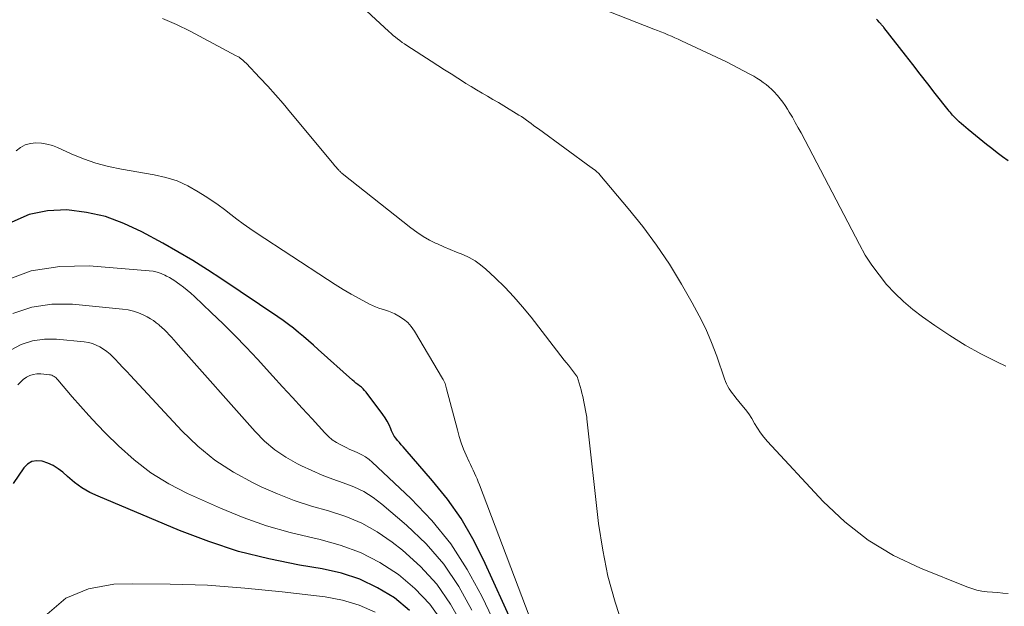
# Model space of a CAD drawing. Units: feet. Extents: x 1960000 to 1965041, y 515000 to 520000.
# Drawn here: x 1960293 to 1960462, y 517150 to 517251 of the extents above; entities that cross this region are included whole.
import ezdxf

# ---------------------------------------------------------------- set-up
doc = ezdxf.new("R2010")
doc.units = ezdxf.units.FT
doc.header["$LTSCALE"] = 100
doc.header["$MEASUREMENT"] = 0
doc.layers.add('CONTOUR INDEX', color=32, linetype='Continuous', lineweight=25)
doc.layers.add('CONTOUR INTERMEDIATE', color=40, linetype='Continuous', lineweight=15)

msp = doc.modelspace()

# ---------------------------------------------------------------- linework, layer by layer
at = {"layer": 'CONTOUR INDEX', "flags": 128}
for points, elevation in [([(1960462.94, 517226.62), (1960461.99, 517227.29), (1960461.05, 517227.98), (1960460.13, 517228.69), (1960459.22, 517229.41), (1960456.07, 517231.99), (1960455.69, 517232.31), (1960455.3, 517232.64), (1960454.93, 517232.97), (1960454.56, 517233.31), (1960454.25, 517233.59), (1960454.04, 517233.79), (1960453.83, 517234), (1960453.62, 517234.22), (1960453.42, 517234.44), (1960453.23, 517234.67), (1960453.04, 517234.9), (1960452.85, 517235.13), (1960452.67, 517235.36), (1960450.45, 517238.17), (1960449.16, 517239.82), (1960447.87, 517241.46), (1960446.59, 517243.11), (1960445.31, 517244.75), (1960441.63, 517249.48), (1960441.53, 517249.6), (1960441.43, 517249.72), (1960441.33, 517249.84), (1960441.23, 517249.96), (1960441.13, 517250.07), (1960441.02, 517250.19), (1960440.92, 517250.3), (1960440.81, 517250.41), (1960440.57, 517250.67), (1960440.34, 517250.9)], 860), ([(1960380.01, 517142.59), (1960372.96, 517158.11), (1960371.12, 517161.73), (1960369.08, 517165.23), (1960366.74, 517168.54), (1960364.2, 517171.71), (1960359.47, 517177.14), (1960359.15, 517177.5), (1960358.83, 517177.87), (1960358.5, 517178.24), (1960358.18, 517178.6), (1960357.87, 517178.98), (1960357.6, 517179.37), (1960357.37, 517179.8), (1960357.17, 517180.24), (1960357.02, 517180.63), (1960356.74, 517181.27), (1960356.43, 517181.9), (1960356.07, 517182.49), (1960355.67, 517183.06), (1960352.78, 517186.9), (1960352.53, 517187.2), (1960352.27, 517187.48), (1960351.98, 517187.74), (1960351.68, 517187.99), (1960351.37, 517188.22), (1960351.06, 517188.46), (1960350.77, 517188.71), (1960350.47, 517188.97), (1960344.59, 517194.23), (1960343.76, 517194.97), (1960342.92, 517195.7), (1960342.07, 517196.43), (1960341.22, 517197.16), (1960340.36, 517197.86), (1960339.48, 517198.54), (1960338.58, 517199.2), (1960337.66, 517199.84), (1960328.07, 517206.27), (1960325.58, 517207.9), (1960323.07, 517209.48), (1960320.51, 517210.99), (1960317.92, 517212.46), (1960314.33, 517214.43), (1960311.25, 517215.87), (1960308.1, 517217.02), (1960304.81, 517217.74), (1960301.45, 517218.17), (1960298.14, 517218), (1960294.97, 517217.38), (1960292.01, 517216.08)], 840), ([(1960360.24, 517149.44), (1960357.64, 517151.58), (1960354.74, 517153.33), (1960351.73, 517154.8), (1960348.55, 517155.85), (1960345.25, 517156.61), (1960341.37, 517157.24), (1960336.1, 517158.29), (1960330.9, 517159.58), (1960325.81, 517161.25), (1960320.78, 517163.15), (1960306.81, 517169.03), (1960305.39, 517169.71), (1960304.03, 517170.49), (1960302.76, 517171.4), (1960301.55, 517172.4), (1960300.74, 517173.15), (1960299.94, 517173.77), (1960299.1, 517174.32), (1960298.19, 517174.73), (1960297.23, 517175.07), (1960296.31, 517175.12), (1960295.46, 517174.98), (1960294.73, 517174.54), (1960294.07, 517173.9), (1960292.24, 517171.22)], 820)]:
    msp.add_lwpolyline(points, dxfattribs=dict(at, elevation=elevation))
at = {"layer": 'CONTOUR INTERMEDIATE', "flags": 128}
for points, elevation in [([(1960462.95, 517152.34), (1960462.05, 517152.42), (1960461.15, 517152.5), (1960460.24, 517152.58), (1960459.34, 517152.65), (1960458.45, 517152.76), (1960457.57, 517152.93), (1960456.7, 517153.18), (1960455.85, 517153.47), (1960447.9, 517156.67), (1960443.28, 517158.89), (1960438.92, 517161.49), (1960434.93, 517164.64), (1960431.21, 517168.16), (1960421.67, 517178.46), (1960421.05, 517179.18), (1960420.46, 517179.93), (1960419.93, 517180.73), (1960419.44, 517181.55), (1960418.96, 517182.37), (1960418.44, 517183.17), (1960417.88, 517183.94), (1960417.28, 517184.69), (1960416.23, 517185.94), (1960415.93, 517186.31), (1960415.64, 517186.69), (1960415.37, 517187.08), (1960415.1, 517187.48), (1960414.87, 517187.89), (1960414.65, 517188.32), (1960414.46, 517188.75), (1960414.29, 517189.2), (1960412.94, 517193.07), (1960412.05, 517195.43), (1960411.07, 517197.75), (1960409.96, 517200.01), (1960408.76, 517202.23), (1960406.9, 517205.44), (1960404.82, 517208.84), (1960402.62, 517212.15), (1960400.25, 517215.34), (1960397.76, 517218.44), (1960392.91, 517224.19), (1960392.76, 517224.36), (1960392.6, 517224.52), (1960392.43, 517224.68), (1960392.26, 517224.82), (1960392.07, 517224.98), (1960391.99, 517225.04), (1960391.91, 517225.1), (1960391.83, 517225.16), (1960391.75, 517225.21), (1960391.66, 517225.27), (1960391.58, 517225.32), (1960391.5, 517225.38), (1960391.42, 517225.44), (1960382.35, 517232.07), (1960381.94, 517232.37), (1960381.52, 517232.68), (1960381.12, 517232.98), (1960380.71, 517233.3), (1960380.3, 517233.6), (1960379.88, 517233.9), (1960379.45, 517234.18), (1960379.02, 517234.45), (1960376.4, 517236.04), (1960375.48, 517236.6), (1960374.55, 517237.15), (1960373.62, 517237.69), (1960372.69, 517238.23), (1960371.76, 517238.78), (1960370.83, 517239.33), (1960369.92, 517239.89), (1960369, 517240.47), (1960368.53, 517240.77), (1960367.39, 517241.5), (1960366.24, 517242.23), (1960365.1, 517242.97), (1960363.96, 517243.7), (1960359.78, 517246.39), (1960359.37, 517246.66), (1960358.97, 517246.93), (1960358.58, 517247.22), (1960358.19, 517247.51), (1960357.81, 517247.81), (1960357.43, 517248.12), (1960357.07, 517248.44), (1960356.7, 517248.77), (1960350.61, 517254.47)], 852), ([(1960462.54, 517191.37), (1960461.02, 517192.09), (1960458.27, 517193.5), (1960455.57, 517194.99), (1960452.95, 517196.62), (1960450.38, 517198.34), (1960448.25, 517199.85), (1960446.6, 517201.11), (1960445.01, 517202.44), (1960443.52, 517203.89), (1960442.1, 517205.4), (1960440.79, 517207.01), (1960439.55, 517208.67), (1960438.44, 517210.42), (1960437.42, 517212.23), (1960427.41, 517231.38), (1960426.92, 517232.28), (1960426.43, 517233.18), (1960425.92, 517234.07), (1960425.4, 517234.95), (1960425.08, 517235.47), (1960424.69, 517236.08), (1960424.29, 517236.67), (1960423.84, 517237.24), (1960423.38, 517237.8), (1960423.28, 517237.92), (1960422.84, 517238.39), (1960422.39, 517238.84), (1960421.91, 517239.27), (1960421.42, 517239.68), (1960420.91, 517240.06), (1960420.38, 517240.43), (1960419.84, 517240.77), (1960419.29, 517241.1), (1960418.5, 517241.54), (1960417.54, 517242.07), (1960416.57, 517242.58), (1960415.59, 517243.08), (1960414.61, 517243.56), (1960406.93, 517247.18), (1960406.34, 517247.45), (1960405.75, 517247.72), (1960405.16, 517247.98), (1960404.57, 517248.24), (1960403.98, 517248.49), (1960403.38, 517248.74), (1960402.78, 517248.98), (1960402.18, 517249.22), (1960388.61, 517254.57)], 856), ([(1960396.95, 517146.48), (1960395.51, 517150.86), (1960394.28, 517155.3), (1960393.38, 517159.81), (1960392.69, 517164.38), (1960390.68, 517182.33), (1960390.64, 517182.61), (1960390.6, 517182.89), (1960390.55, 517183.18), (1960390.5, 517183.46), (1960389.96, 517186.16), (1960389.83, 517186.74), (1960389.69, 517187.32), (1960389.53, 517187.89), (1960389.35, 517188.46), (1960388.98, 517189.56), (1960388.98, 517189.58), (1960388.97, 517189.59), (1960388.96, 517189.61), (1960388.96, 517189.62), (1960388.92, 517189.69), (1960388.91, 517189.7), (1960388.2, 517190.62), (1960387.85, 517191.07), (1960387.5, 517191.52), (1960387.14, 517191.97), (1960386.79, 517192.42), (1960381.09, 517199.77), (1960379.64, 517201.54), (1960378.15, 517203.26), (1960376.57, 517204.91), (1960374.94, 517206.51), (1960373.33, 517208.02), (1960372.43, 517208.77), (1960371.48, 517209.44), (1960370.46, 517210.01), (1960369.39, 517210.5), (1960368.29, 517210.93), (1960367.2, 517211.38), (1960366.11, 517211.85), (1960365.03, 517212.33), (1960364.83, 517212.42), (1960363.68, 517213), (1960362.56, 517213.62), (1960361.49, 517214.33), (1960360.45, 517215.1), (1960348.68, 517224.43), (1960348.58, 517224.52), (1960348.47, 517224.61), (1960348.38, 517224.7), (1960348.28, 517224.8), (1960348.19, 517224.9), (1960348.09, 517225), (1960348, 517225.1), (1960347.91, 517225.2), (1960347.64, 517225.51), (1960347.6, 517225.56), (1960347.56, 517225.61), (1960347.51, 517225.66), (1960347.46, 517225.7), (1960347.42, 517225.75), (1960347.37, 517225.8), (1960347.33, 517225.85), (1960347.29, 517225.9), (1960339.83, 517234.92), (1960338.55, 517236.43), (1960337.25, 517237.93), (1960335.92, 517239.4), (1960334.57, 517240.85), (1960332.2, 517243.35), (1960332.01, 517243.54), (1960331.82, 517243.72), (1960331.62, 517243.89), (1960331.42, 517244.06), (1960331.21, 517244.22), (1960330.99, 517244.37), (1960330.76, 517244.51), (1960330.53, 517244.64), (1960322.6, 517248.84), (1960320.24, 517249.98), (1960317.84, 517251)], 848), ([(1960382.18, 517144.77), (1960372.24, 517171), (1960372.04, 517171.51), (1960371.84, 517172.01), (1960371.61, 517172.51), (1960371.38, 517173), (1960371.15, 517173.49), (1960370.92, 517173.98), (1960370.69, 517174.47), (1960370.47, 517174.97), (1960369.97, 517176.08), (1960369.53, 517177.14), (1960369.12, 517178.22), (1960368.77, 517179.31), (1960368.45, 517180.42), (1960366.61, 517187.47), (1960366.55, 517187.7), (1960366.48, 517187.93), (1960366.41, 517188.16), (1960366.33, 517188.39), (1960366.24, 517188.62), (1960366.15, 517188.84), (1960366.04, 517189.05), (1960365.92, 517189.26), (1960361.1, 517197.38), (1960360.55, 517198.15), (1960359.93, 517198.86), (1960359.2, 517199.45), (1960358.39, 517199.96), (1960357.71, 517200.32), (1960357.19, 517200.58), (1960356.65, 517200.81), (1960356.1, 517201), (1960355.54, 517201.16), (1960354.98, 517201.33), (1960354.43, 517201.52), (1960353.89, 517201.75), (1960353.37, 517202.01), (1960351.6, 517202.97), (1960350.21, 517203.74), (1960348.84, 517204.54), (1960347.49, 517205.37), (1960346.15, 517206.23), (1960333.93, 517214.26), (1960332.82, 517215.01), (1960331.72, 517215.78), (1960330.64, 517216.58), (1960329.57, 517217.4), (1960328.5, 517218.22), (1960327.42, 517219.02), (1960326.31, 517219.78), (1960325.19, 517220.53), (1960323.99, 517221.3), (1960322.21, 517222.3), (1960320.37, 517223.14), (1960318.44, 517223.76), (1960316.46, 517224.22), (1960310.81, 517225.18), (1960308.6, 517225.65), (1960306.43, 517226.22), (1960304.3, 517226.96), (1960302.22, 517227.81), (1960299.87, 517228.87), (1960298.97, 517229.21), (1960298.04, 517229.47), (1960297.1, 517229.61), (1960296.13, 517229.68), (1960295.2, 517229.57), (1960294.32, 517229.33), (1960293.51, 517228.9), (1960292.76, 517228.34)], 844), ([(1960378.06, 517140.5), (1960372.65, 517151.9), (1960370.14, 517156.49), (1960367.33, 517160.85), (1960364.05, 517164.88), (1960360.45, 517168.67), (1960353.86, 517174.89), (1960353.3, 517175.36), (1960352.7, 517175.8), (1960352.07, 517176.17), (1960351.4, 517176.49), (1960350.72, 517176.78), (1960350.03, 517177.09), (1960349.36, 517177.4), (1960348.69, 517177.73), (1960348.46, 517177.84), (1960347.71, 517178.26), (1960346.99, 517178.74), (1960346.33, 517179.29), (1960345.72, 517179.9), (1960343.52, 517182.3), (1960341.84, 517184.14), (1960340.15, 517185.98), (1960338.47, 517187.82), (1960336.78, 517189.67), (1960334.14, 517192.54), (1960332.22, 517194.6), (1960330.26, 517196.62), (1960328.27, 517198.61), (1960326.24, 517200.57), (1960323.33, 517203.33), (1960322.73, 517203.87), (1960322.12, 517204.4), (1960321.49, 517204.9), (1960320.85, 517205.38), (1960320.42, 517205.69), (1960319.98, 517205.99), (1960319.52, 517206.29), (1960319.05, 517206.56), (1960318.57, 517206.82), (1960318.26, 517206.98), (1960317.61, 517207.26), (1960316.94, 517207.49), (1960316.25, 517207.65), (1960315.55, 517207.74), (1960305.27, 517208.57), (1960300.24, 517208.46), (1960295.36, 517207.72), (1960290.74, 517206.02)], 836), ([(1960370.94, 517149.48), (1960368.68, 517153.55), (1960366.11, 517157.38), (1960363.08, 517160.85), (1960359.74, 517164.08), (1960355.51, 517167.67), (1960353.98, 517168.82), (1960352.38, 517169.84), (1960350.67, 517170.67), (1960348.88, 517171.36), (1960347.06, 517171.99), (1960345.25, 517172.67), (1960343.48, 517173.44), (1960341.73, 517174.25), (1960341.02, 517174.6), (1960339.02, 517175.74), (1960337.12, 517177.02), (1960335.39, 517178.51), (1960333.76, 517180.14), (1960320.57, 517195.01), (1960320.18, 517195.44), (1960319.79, 517195.88), (1960319.4, 517196.32), (1960319, 517196.76), (1960318.6, 517197.19), (1960318.19, 517197.61), (1960317.76, 517198.01), (1960317.32, 517198.4), (1960317.28, 517198.43), (1960316.8, 517198.82), (1960316.3, 517199.17), (1960315.78, 517199.5), (1960315.24, 517199.8), (1960314.64, 517200.11), (1960313.77, 517200.5), (1960312.88, 517200.81), (1960311.96, 517201.03), (1960311.02, 517201.17), (1960302.43, 517202), (1960298.9, 517201.98), (1960295.46, 517201.51), (1960292.19, 517200.38)], 832), ([(1960369.32, 517146.9), (1960367.27, 517150.53), (1960364.92, 517153.93), (1960362.13, 517156.97), (1960359.03, 517159.77), (1960357.24, 517161.18), (1960354.72, 517162.91), (1960352.09, 517164.41), (1960349.29, 517165.57), (1960346.37, 517166.51), (1960343.41, 517167.35), (1960340.48, 517168.3), (1960337.61, 517169.43), (1960334.79, 517170.67), (1960333.4, 517171.33), (1960330.05, 517173.16), (1960326.87, 517175.23), (1960323.94, 517177.64), (1960321.18, 517180.29), (1960312.38, 517189.74), (1960311.72, 517190.45), (1960311.06, 517191.15), (1960310.39, 517191.85), (1960309.72, 517192.55), (1960309.39, 517192.9), (1960308.86, 517193.4), (1960308.32, 517193.86), (1960307.74, 517194.28), (1960307.13, 517194.66), (1960306.49, 517194.98), (1960305.83, 517195.24), (1960305.14, 517195.41), (1960304.43, 517195.53), (1960299.7, 517196), (1960297.61, 517196), (1960295.58, 517195.73), (1960293.64, 517195.06), (1960291.77, 517194.12)], 828), ([(1960365.89, 517147.47), (1960363.75, 517150.5), (1960361.18, 517153.18), (1960358.33, 517155.62), (1960355.16, 517157.65), (1960351.86, 517159.38), (1960348.35, 517160.67), (1960344.71, 517161.65), (1960343.87, 517161.82), (1960339.75, 517162.79), (1960335.69, 517163.95), (1960331.72, 517165.37), (1960327.81, 517166.97), (1960322.16, 517169.51), (1960318.94, 517171.18), (1960315.86, 517173.06), (1960313.01, 517175.26), (1960310.31, 517177.67), (1960308.16, 517179.82), (1960306.67, 517181.35), (1960305.2, 517182.9), (1960303.78, 517184.49), (1960302.38, 517186.1), (1960299.91, 517189.04), (1960299.76, 517189.2), (1960299.6, 517189.35), (1960299.43, 517189.48), (1960299.26, 517189.61), (1960299.07, 517189.71), (1960298.87, 517189.79), (1960298.67, 517189.85), (1960298.46, 517189.89), (1960296.98, 517190.04), (1960296.33, 517190.04), (1960295.7, 517189.95), (1960295.1, 517189.74), (1960294.52, 517189.45), (1960293.98, 517189.06), (1960293.49, 517188.63), (1960293.05, 517188.14)], 824), ([(1960354.33, 517149.13), (1960351.6, 517150.36), (1960348.73, 517151.2), (1960345.77, 517151.77), (1960338.42, 517152.65), (1960332.01, 517153.29), (1960325.6, 517153.76), (1960319.18, 517153.97), (1960312.74, 517154.01), (1960309.52, 517153.97), (1960305.15, 517153.15), (1960301.26, 517151.56), (1960298.09, 517148.8)], 816)]:
    msp.add_lwpolyline(points, dxfattribs=dict(at, elevation=elevation))

doc.saveas('drawing.dxf')
